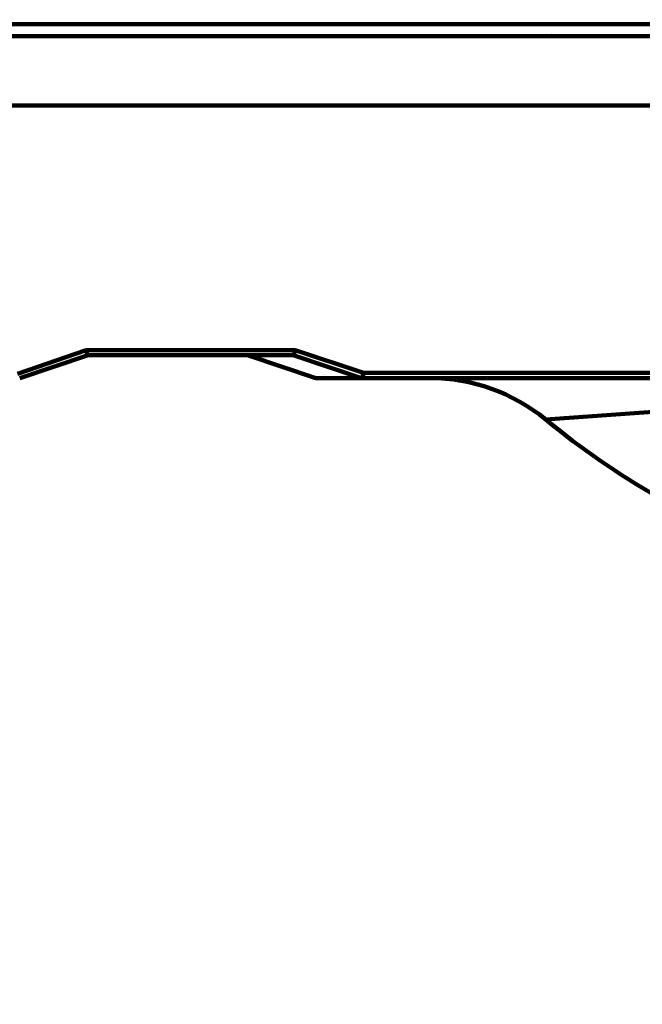
# Model space of a CAD drawing. Units: inches. Extents: x -3668 to -468, y -1623 to 1377.
# Drawn here: x -2964 to -2912, y -582 to -500 of the extents above; entities that cross this region are included whole.
import ezdxf

# ---------------------------------------------------------------- set-up
doc = ezdxf.new("R2010")
doc.units = ezdxf.units.IN
doc.header["$MEASUREMENT"] = 0
doc.layers.add('Layer 1', color=7, linetype='Continuous')

# ---------------------------------------------------------------- blocks, each defined once
blk = doc.blocks.new('block 2')
at = {"layer": 'Layer 1', "color": 7, "lineweight": 70}
blk.add_open_spline([(-3667.556, 1377.343), (-2600.889, 1377.343), (-1534.223, 1377.343), (-467.556, 1377.343), (-467.556, 377.343), (-467.556, -622.657), (-467.556, -1622.657), (-1534.223, -1622.657), (-2600.889, -1622.657), (-3667.556, -1622.657), (-3667.556, -622.657), (-3667.556, 377.343), (-3667.556, 1377.343)], degree=3, knots=[0, 0, 0, 0, 1, 1, 1, 2, 2, 2, 3, 3, 3, 4, 4, 4, 4], dxfattribs=at)
blk = doc.blocks.new('block 15')
at = {"layer": 'Layer 1', "color": 7, "lineweight": 106}
for points in [[(-2868.215, -500.136), (-3144.546, -500.152)], [(-3143.597, -501.135), (-2868.215, -501.135)], [(-2872.176, -501.165), (-2919.352, -501.127)], [(-2973.418, -506.92), (-2859.659, -506.922)], [(-2958.132, -527.292), (-2963.851, -529.258)], [(-2963.674, -529.613), (-2957.978, -527.714)], [(-2940.737, -527.292), (-2958.132, -527.292)], [(-2957.98, -527.714), (-2940.89, -527.714)], [(-2938.993, -529.613), (-2944.689, -527.714)], [(-2940.891, -527.714), (-2935.196, -529.613)], [(-2935.042, -529.19), (-2940.737, -527.292)], [(-2938.993, -529.613), (-2935.196, -529.613)], [(-2935.196, -529.613), (-2935.194, -529.613)], [(-2935.194, -529.613), (-2858.697, -529.613)], [(-2859.754, -529.19), (-2935.042, -529.19)]]:
    blk.add_lwpolyline(points, dxfattribs=at)
for points in [[(-2957.98, -527.714), (-2958.067, -527.589), (-2958.119, -527.443), (-2958.132, -527.292)], [(-2940.737, -527.292), (-2940.751, -527.443), (-2940.803, -527.589), (-2940.89, -527.714)], [(-2935.042, -529.19), (-2935.055, -529.342), (-2935.107, -529.488), (-2935.194, -529.613)], [(-2929.501, -529.613), (-2925.985, -529.613), (-2922.578, -530.833), (-2919.861, -533.064)], [(-2919.861, -533.064), (-2903.239, -531.827), (-2886.589, -530.994), (-2869.927, -530.563)], [(-2910.479, -539.539), (-2913.781, -537.646), (-2916.919, -535.48), (-2919.861, -533.064)]]:
    blk.add_open_spline(points, degree=3, dxfattribs=at)

msp = doc.modelspace()

# ---------------------------------------------------------------- block references
at = {"layer": 'Layer 1'}
for name in ['block 2', 'block 15']:
    msp.add_blockref(name, (0, 0), dxfattribs=at)

doc.saveas('drawing.dxf')
